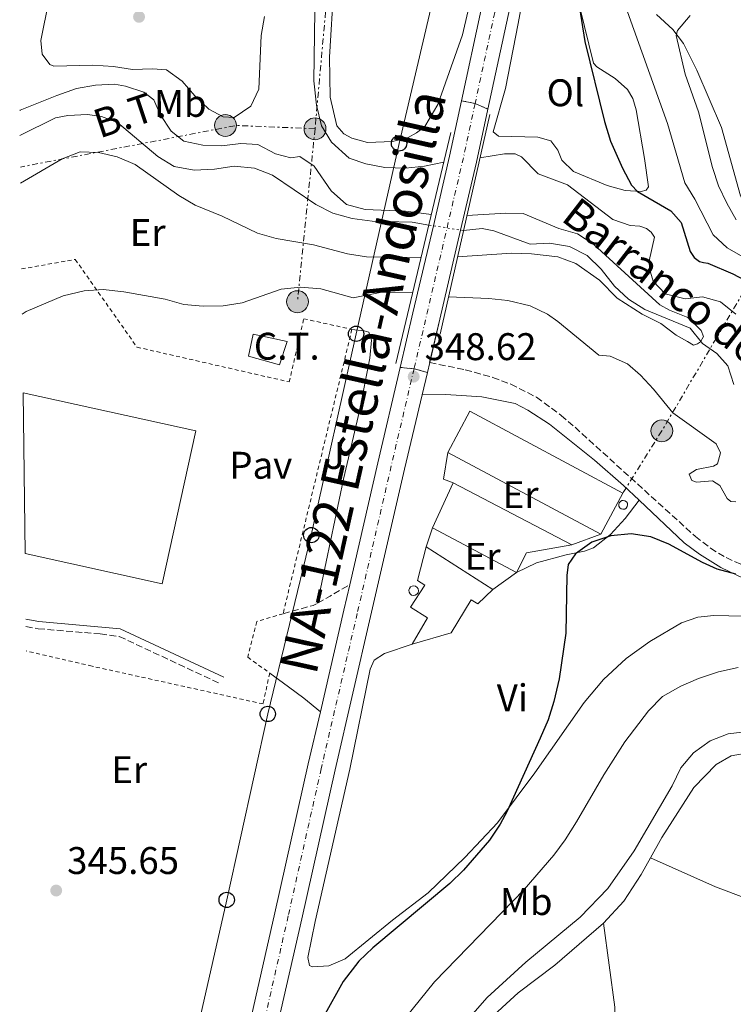
# Model space of a CAD drawing. Units: metres. Extents: x 583905 to 587360, y 4701179 to 4703533.
# Drawn here: x 583910 to 584096, y 4702869 to 4703125 of the extents above; entities that cross this region are included whole.
import ezdxf
from ezdxf.enums import TextEntityAlignment as Align

# ---------------------------------------------------------------- set-up
doc = ezdxf.new("R2010")
doc.units = ezdxf.units.M
doc.header["$MEASUREMENT"] = 0
for name, pattern in [('DGN Style 2', [1.7399219301090239, 1.043953158065414, -0.6959687720436097]), ('DGN Style 3', [2.435890702152634, 1.739921930109024, -0.6959687720436097]), ('DGN Style 4', [2.7856150101045474, 1.391937544087219, -0.6959687720436097, 0.001739921930109024, -0.6959687720436097]), ('DGN Style 5', [1.217945351076317, 0.5219765790327072, -0.6959687720436097]), ('DGN Style 7', [3.4798438602180486, 1.565929737098122, -0.6959687720436097, 0.5219765790327072, -0.6959687720436097])]:
    doc.linetypes.add(name, pattern=pattern)
for name, color, linetype, lineweight in [('Camino', 7, 'DGN Style 3', 0), ('Carretera', 9, 'Continuous', 0), ('Carretera sobre puente', 135, 'Continuous', 0), ('Caseta-cabaña', 1, 'Continuous', 0), ('Cauce lineal', 142, 'Continuous', 13), ('Cauce lineal no visto', 142, 'DGN Style 5', 0), ('Cierre de vial', 7, 'DGN Style 5', 0), ('contrucción  en ruinas', 1, 'DGN Style 3', 13), ('Cota de punto acotado terreno', 7, 'Continuous', 0), ('Curva de nivel directora', 30, 'Continuous', 30), ('Curva de nivel intermedia', 30, 'Continuous', 0), ('Depósito elevado (sin especificar)', 1, 'Continuous', 0), ('destino de construcciones', 7, 'Continuous', 0), ('Eje de carretera', 7, 'DGN Style 4', 0), ('Eje de carretera sobre puente', 7, 'DGN Style 4', 0), ('Etiqueta de uso rústico', 92, 'Continuous', 0), ('Línea  de muro-pared o tapia', 1, 'Continuous', 13), ('Línea blanca (vial)', 7, 'Continuous', 13), ('Línea de cambio de uso (parcela vista)', 92, 'Continuous', 0), ('Línea eléctrica', 6, 'DGN Style 7', 0), ('Línea telefónica', 7, 'Continuous', 0), ('Margen derecho', 7, 'Continuous', 0), ('Nave industrial', 1, 'Continuous', 13), ('Pavimento', 7, 'Continuous', 0), ('Poste telefónico', 7, 'Continuous', 0), ('Poste tendido eléctrico', 7, 'Continuous', 0), ('Puente', 1, 'Continuous', 0), ('Punto acotado terreno (símbolo)', 7, 'Continuous', 0), ('Tela metálica o alambrada', 7, 'DGN Style 2', 0), ('Tensión línea eléctrica', 7, 'Continuous', 0), ('Texto de arroyo-regatas y barrancos', 142, 'Continuous', 0), ('Texto de Carretera Interés Comunidad Foral', 1, 'Continuous', 0), ('Zona ajardinada', 92, 'Continuous', 0)]:
    doc.layers.add(name, color=color, linetype=linetype, lineweight=lineweight)
doc.styles.add('Style-Arial', font='arial.ttf')

# ---------------------------------------------------------------- blocks, each defined once
blk = doc.blocks.new('5PATER')
at = {"layer": 'Punto acotado terreno (símbolo)', "linetype": 'Continuous', "lineweight": 0}
h = blk.add_hatch(color=51, dxfattribs=at)
edge = h.paths.add_edge_path()
edge.add_ellipse((0, 0), major_axis=(-0.1095731443231308, -0.1110710700762829), ratio=0.9994222409660317, start_angle=0, end_angle=360)
blk = doc.blocks.new('5PELE')
at = {"layer": 'contrucción  en ruinas', "linetype": 'Continuous', "lineweight": 0}
h = blk.add_hatch(color=9, dxfattribs=at)
edge = h.paths.add_edge_path()
edge.add_arc((-2.000000476837158e-05, 0), 0.2850000000000001, 0, 360)
at = {"layer": 'contrucción  en ruinas', "color": 252, "linetype": 'Continuous', "lineweight": 0}
blk.add_circle((-2.000000476837158e-05, 0), 0.2850000000000001, dxfattribs=at)
blk = doc.blocks.new('5PTT')
at = {"layer": 'Puente', "color": 7, "linetype": 'Continuous', "lineweight": 30}
blk.add_circle((2.382683753967285e-05, 4.306399822235108e-05), 0.1995000005932858, dxfattribs=at)
blk = doc.blocks.new('*U7')
at = {"layer": 'Carretera', "color": 9, "linetype": 'Continuous', "lineweight": 0}
blk.add_polyline3d([(583967.6999999982, 4702855.220000001, 348.9700000000012), (583976.3199999993, 4702893.109999998, 348.820000000007), (583985.0399999986, 4702931.88, 348.7400000000052), (583988.1799999991, 4702945.430000001, 348.6900000000023), (583994.2800000012, 4702971.8, 348.5899999999965), (583995.8200000012, 4702978.45, 348.6100000000006), (584003.1400000014, 4703010.180000001, 348.6699999999983), (584008.9699999986, 4703034.990000002, 348.6199999999953), (584012.5699999994, 4703034.630000001, 348.6199999999953), (584016.0399999984, 4703033.679999999, 348.6199999999953), (584014.6599999993, 4703027.829999999, 348.6300000000047), (584010.1299999986, 4703008.550000001, 348.6699999999983), (584001.2800000019, 4702970.180000001, 348.5899999999965), (583992.0300000004, 4702930.279999999, 348.7400000000052), (583983.3199999998, 4702891.53, 348.820000000007), (583974.7100000001, 4702853.670000001, 348.9700000000012)], dxfattribs=at)

msp = doc.modelspace()

# ---------------------------------------------------------------- linework, layer by layer
at = {"layer": 'Camino', "color": 7, "linetype": 'DGN Style 3', "lineweight": 0, "extrusion": (-0.493277515578526, 0.8407720326350523, 0.223113607302198), "elevation": 3666138.523282145, "flags": 128}
msp.add_lwpolyline([(-2883558.947889942, -838760.4066957353), (-2883562.65685985, -838759.9553175977), (-2883568.580910465, -838759.8629902514)], dxfattribs=at)
at = {"layer": 'Camino', "color": 7, "linetype": 'DGN Style 3', "lineweight": 0, "extrusion": (-0.1120063039696091, -0.04285089816441266, 0.9927831527567189), "elevation": -266591.3541109182, "flags": 128}
msp.add_lwpolyline([(-4183825.397569322, 2209864.376854345), (-4183824.606443681, 2209872.548740313), (-4183824.773782177, 2209873.799539186)], dxfattribs=at)
at = {"layer": 'Camino', "color": 7, "linetype": 'DGN Style 3', "lineweight": 0}
for points in [[(584016.6399999993, 4703036.260000002, 348.6100000000005), (584025.8999999973, 4703034.37, 348.5399999999935), (584033.0799999967, 4703032.390000002, 348.4600000000065), (584037.7600000016, 4703030.62, 348.4600000000065), (584044.4499999994, 4703027.230000001, 348.4600000000065), (584050.870000001, 4703022.500000002, 348.5299999999989), (584054.4800000008, 4703019.400000001, 348.6100000000005), (584085.8000000002, 4702991.01, 349.0700000000071), (584089.7499999999, 4702987.95, 349.3399999999965), (584093.7999999999, 4702985.510000002, 349.5899999999965), (584098.3399999995, 4702983.470000001, 350.1000000000059)], [(583911.5299999998, 4702967.550000002, 345.2500000000002), (583914.6900000004, 4702967.010000001, 345.2500000000002), (583930.8799999976, 4702965.67, 345.3300000000018), (583935.8399999996, 4702964.99, 345.3999999999942), (583962.2100000003, 4702952.67, 346.0800000000019)]]:
    msp.add_polyline3d(points, dxfattribs=at)
at = {"layer": 'Carretera', "color": 9, "linetype": 'Continuous', "lineweight": 0}
msp.add_polyline3d([(584037.0699999993, 4703126.52, 349.1199999999953), (584031.820000001, 4703102.189999999, 348.7799999999988), (584028.4600000016, 4703103.609999998, 348.7899999999936), (584024.9500000001, 4703104.36, 348.7899999999936), (584030.0599999997, 4703128.06, 349.1199999999953)], dxfattribs=at)
at = {"layer": 'Carretera sobre puente', "color": 135, "linetype": 'Continuous', "lineweight": 0}
msp.add_polyline3d([(584031.820000001, 4703102.189999999, 348.7799999999988), (584028.8299999981, 4703088.350000001, 348.5899999999965), (584024.6999999997, 4703070.689999999, 348.5899999999965), (584019.2800000017, 4703047.499999999, 348.5899999999965), (584016.6399999997, 4703036.260000001, 348.6100000000006), (584016.0399999984, 4703033.679999999, 348.6199999999953), (584012.5699999994, 4703034.630000001, 348.6199999999953), (584008.9699999986, 4703034.990000002, 348.6199999999953), (584012.29, 4703049.140000001, 348.5899999999965), (584017.6000000008, 4703071.829999999, 348.5899999999965), (584021.8299999975, 4703089.930000001, 348.5899999999965), (584024.9500000001, 4703104.36, 348.7899999999936), (584028.4600000016, 4703103.609999998, 348.7899999999936)], close=True, dxfattribs=at)
at = {"layer": 'Caseta-cabaña', "color": 1, "linetype": 'Continuous', "lineweight": 0, "elevation": 338.3399999999965, "flags": 128}
msp.add_lwpolyline([(583979.5800000001, 4703041.689999999), (583977.5599999996, 4703035.630000001), (583969.4900000002, 4703037.939999999), (583970.6500000004, 4703043.67), (583979.5800000001, 4703041.689999999)], close=True, dxfattribs=at)
msp.add_lwpolyline([(583977.5599999996, 4703035.630000001), (583969.4900000002, 4703037.939999999), (583970.6500000004, 4703043.67), (583979.5800000001, 4703041.689999999), (583977.5599999996, 4703035.630000001)], dxfattribs=at)
at = {"layer": 'Cauce lineal', "color": 142, "linetype": 'Continuous', "lineweight": 13}
for points in [[(584016.4500000002, 4703072.02, 338.7899999999936), (584012.0499999998, 4703072.730000001, 338.7400000000052), (584001.6299999999, 4703072.980000001, 338.6699999999983), (583996.4699999997, 4703073.710000001, 338.3600000000006), (583991.4600000001, 4703075.109999999, 338.2100000000065), (583986.9800000004, 4703077.380000001, 338.0599999999977), (583975.75, 4703084.960000001, 337.6100000000006), (583971.0199999996, 4703086.850000001, 337.3899999999995), (583965.7199999997, 4703087.289999999, 337.2299999999959), (583960.6500000004, 4703086.52, 337.2299999999959), (583955.2999999998, 4703086.33, 337.2299999999959), (583950.1399999997, 4703087.25, 337.1600000000035), (583945.9000000004, 4703089.810000001, 337.0800000000018), (583935.3899999997, 4703098.699999999, 336.7799999999988), (583931.2000000002, 4703100.24, 336.7100000000065), (583927.5800000001, 4703100.730000001, 336.6300000000047), (583922.4199999999, 4703100.49, 336.5599999999977), (583919.2400000002, 4703099.869999999, 336.5599999999977), (583909.9900000002, 4703095.300000001, 336.2599999999948)], [(584095.8300000001, 4703030.5, 340.25), (584094.2400000002, 4703035.430000001, 340.25), (584091.4000000004, 4703038.609999999, 340.1699999999983), (584087.6399999997, 4703041.220000001, 340.0200000000041), (584084.4100000003, 4703045.220000001, 339.9499999999971), (584072.6500000004, 4703050.060000001, 339.7200000000012), (584068.4100000003, 4703052.710000001, 339.6499999999942), (584064.7400000002, 4703056.140000001, 339.5), (584061.3200000003, 4703060.529999999, 339.3399999999965), (584057.6100000005, 4703064.060000001, 339.3399999999965), (584053.0800000001, 4703066.42, 339.3399999999965), (584047.8700000001, 4703067.300000001, 339.2700000000041), (584042.7599999999, 4703067.060000001, 339.2700000000041), (584033.3099999996, 4703070.539999999, 338.8899999999995), (584030.2800000003, 4703071.119999999, 338.8899999999995), (584025.4500000002, 4703070.57, 338.8899999999995)]]:
    msp.add_polyline3d(points, dxfattribs=at)
at = {"layer": 'Cauce lineal no visto', "color": 142, "linetype": 'DGN Style 5', "lineweight": 0, "extrusion": (-0.01082934755233374, 0.001744728215846865, 0.999939838767835), "elevation": 2219.834959099918, "flags": 128}
msp.add_lwpolyline([(583994.8731301294, 4703073.855255172), (583985.8725749465, 4703075.305257379)], dxfattribs=at)
at = {"layer": 'Cierre de vial', "color": 7, "linetype": 'DGN Style 5', "lineweight": 0, "flags": 128}
for points, elevation in [([(584028.4600000011, 4703103.609999999), (584024.9499999996, 4703104.36)], 348.7899999999937), ([(584008.9699999981, 4703034.990000002), (584012.5699999989, 4703034.630000002)], 348.6199999999953), ([(584012.5699999989, 4703034.630000002), (584016.0399999979, 4703033.680000001)], 348.6199999999953)]:
    msp.add_lwpolyline(points, dxfattribs=dict(at, elevation=elevation))
at = {"layer": 'Cierre de vial', "color": 7, "linetype": 'DGN Style 5', "lineweight": 0, "extrusion": (0.002525167123022418, -0.001067183723615359, 0.9999962423178904), "elevation": -3195.517467609172, "flags": 128}
msp.add_lwpolyline([(584029.0772362236, 4703101.457933215), (584025.7172216848, 4703102.877934023)], dxfattribs=at)
at = {"layer": 'Curva de nivel directora', "color": 30, "linetype": 'Continuous', "lineweight": 30, "elevation": 350, "flags": 128}
for points in [[(584053.8199999993, 4703140.01), (584057.02, 4703119.760000001), (584062.1599999986, 4703098.970000002), (584063.739999999, 4703093.859999999), (584066.8599999994, 4703086.780000002), (584069.2099999984, 4703082.359999999), (584070.7499999985, 4703080.740000002), (584079.3899999997, 4703075.699999999), (584082.0799999986, 4703072.699999999), (584084.4399999991, 4703065.130000001), (584085.4999999984, 4703063.539999999), (584086.8999999999, 4703062.570000002), (584087.9100000003, 4703062.230000002), (584089.0700000003, 4703062.090000001), (584095.5900000003, 4703059.300000002), (584100.0099999993, 4703056.970000001)], [(584096.2999999989, 4702981.2), (584091.4799999997, 4702982.539999999), (584087.6299999985, 4702984.270000001), (584078.889999999, 4702989.01), (584074.2199999997, 4702990.949999999), (584069.1100000001, 4702991.730000002), (584063.8099999982, 4702991.2), (584058.8399999995, 4702989.52), (584054.5900000003, 4702986.480000001), (584052.7100000005, 4702983.740000002), (584052.3199999994, 4702980.850000001), (584052.0600000002, 4702965.850000001), (584050.3700000005, 4702953.939999999), (584049.0000000001, 4702948.09), (584047.4600000001, 4702943.330000001), (584045.4299999983, 4702938.51), (584036.8299999996, 4702919.560000001), (584035.0300000003, 4702916.200000001), (584032.2400000007, 4702912.039999999), (584025.4799999993, 4702904.2), (584021.8699999995, 4702900.750000001), (584001.8800000004, 4702883.970000002), (583998.219999999, 4702880.560000001), (583994.1299999988, 4702875.210000002), (583988.99, 4702866.07)]]:
    msp.add_lwpolyline(points, dxfattribs=at)
at = {"layer": 'Curva de nivel intermedia', "color": 30, "linetype": 'Continuous', "lineweight": 0, "flags": 128}
for points, elevation in [([(584065.1800000007, 4703135.789999999), (584078.5400000003, 4703098.429999999), (584083.0399999997, 4703082.980000001), (584085.7100000008, 4703078.740000002), (584090.4200000003, 4703069.470000001), (584094.0900000005, 4703066.05)], 355.0000000000001), ([(583973.6600000011, 4703126.240000002), (583972.8000000007, 4703121.319999998), (583972.13, 4703107.390000001), (583970.0600000003, 4703102.960000001), (583965.7100000005, 4703099.970000001), (583962.9200000011, 4703100.119999998), (583959.1600000015, 4703102.189999998), (583955.5000000002, 4703105.61), (583952.1699999999, 4703109.430000001), (583948.0900000007, 4703112.349999999), (583944.5099999999, 4703112.619999999), (583939.2500000005, 4703112.480000001), (583934.3100000008, 4703113.23), (583928.9300000007, 4703113.599999999), (583918.8000000009, 4703113.319999999), (583917.7400000015, 4703113.76), (583915.7699999999, 4703116.46), (583915.380000001, 4703119.980000001), (583917.4700000009, 4703130.349999999)], 345.0000000000001), ([(584020.3400000007, 4703088.34), (584015.3200000004, 4703087.34), (584010.3499999995, 4703086.81), (584004.9600000004, 4703086.96), (584000.0400000007, 4703087.930000001), (583995.7000000001, 4703089.430000001), (583991.070000001, 4703093.529999999), (583988.4900000015, 4703097.82), (583987.1500000005, 4703103.220000001), (583986.5100000012, 4703109.550000001), (583986.7200000013, 4703127.630000001)], 345.0000000000001), ([(584084.4900000005, 4703126.529999999), (584081.1800000002, 4703122.66), (584080.7900000011, 4703121.31), (584083.1200000002, 4703111.259999998), (584086.6200000005, 4703101.460000002), (584090.2300000003, 4703087.020000001), (584091.7900000005, 4703082.199999998), (584094.0300000003, 4703077.720000001), (584096.4300000007, 4703073.34)], 359.9999999999999), ([(584017.0999999996, 4703074.730000001), (584010.3499999995, 4703075.660000001), (583999.8399999996, 4703076.060000001), (583995.0200000005, 4703077.38), (583990.9700000006, 4703080.890000002), (583986.5400000003, 4703087.3), (583982.8700000001, 4703089.869999997), (583980.5099999999, 4703089.480000001), (583976.5100000009, 4703090.55), (583971.8799999997, 4703092.960000001), (583967.4899999998, 4703093.210000002), (583962.5700000002, 4703092.63), (583957.5700000001, 4703092.779999998), (583952.6700000005, 4703093.810000001), (583949.3100000012, 4703096.399999999), (583946.4700000002, 4703100.749999999), (583944.8400000007, 4703104.609999998), (583942.190000002, 4703106.539999997), (583937.4400000002, 4703108.100000001), (583934.6200000015, 4703108.619999998), (583929.6200000015, 4703108.390000001), (583924.6700000004, 4703107.55), (583919.5400000007, 4703105.749999999), (583910.0000000009, 4703101.899999999), (583909.9100000015, 4703101.849999998)], 340.0000000000001), ([(583910.1399999995, 4703082.909999999), (583920.9400000023, 4703089.26), (583925.6300000015, 4703091.03), (583930.4400000017, 4703090.849999999), (583935.3200000012, 4703089.760000001), (583940.0100000005, 4703087.769999999), (583951.3099999994, 4703079.730000001), (583955.6299999999, 4703077.21), (583962.6500000006, 4703074.310000001), (583971.8500000007, 4703069.930000001), (583976.6500000019, 4703068.529999998), (583986.4100000006, 4703066.83), (583995.280000002, 4703064.55), (584000.2300000007, 4703063.74), (584014.440000002, 4703063.57)], 340.0000000000001), ([(584029.7400000019, 4703089.470000001), (584036.13, 4703090.569999999), (584038.8800000015, 4703090.569999999), (584040.5199999999, 4703089.74), (584044.8800000007, 4703085.310000001), (584052.5200000006, 4703082.500000001), (584064.3200000001, 4703073.42), (584068.8100000005, 4703071.930000001), (584071.360000001, 4703071.680000001), (584073.1, 4703071.15), (584074.3000000002, 4703070.180000001), (584075.1699999997, 4703068.88), (584073.7700000005, 4703062.71), (584073.8600000021, 4703060.59), (584074.7800000008, 4703057.399999999), (584077.9099999999, 4703054.119999998), (584083.1100000013, 4703052.810000001), (584087.7000000001, 4703053.34), (584092.3800000006, 4703052.02), (584096.3500000002, 4703048.789999999)], 345.0000000000001), ([(584023.9000000014, 4703063.74), (584037.9800000007, 4703064.699999999), (584043.1900000009, 4703064.55), (584049.9900000005, 4703063.77), (584054.6500000008, 4703061.98), (584060.8399999999, 4703057.640000001), (584065.4600000001, 4703052.96), (584071.9700000011, 4703048.800000001), (584076.8400000016, 4703046.429999999), (584080.8100000012, 4703043.4), (584083.7500000005, 4703041.680000001), (584085.3399999997, 4703040.81), (584086.3600000012, 4703041.099999999), (584087.1799999992, 4703041.670000001), (584087.9000000012, 4703043.019999999), (584087.3200000001, 4703044.569999999), (584083.8100000009, 4703047.989999999), (584079.1100000002, 4703049.88), (584076.5800000001, 4703051.279999999), (584059.3500000013, 4703066.960000002), (584055.1, 4703069.76), (584050.2699999998, 4703071.119999999), (584040.9600000002, 4703074.99), (584036.4299999995, 4703075.140000001), (584026.3399999999, 4703074.460000001)], 340.0000000000001), ([(584094.0900000005, 4703066.05), (584098.7599999999, 4703063.400000001)], 355.0000000000001), ([(583910.5500000007, 4703048.83), (583911.6100000005, 4703049.560000001), (583921.2400000016, 4703053.579999999), (583926.690000001, 4703054.909999999), (583931.6799999999, 4703055.229999999), (583937.0600000002, 4703054.619999999), (583947.8100000012, 4703052.720000002), (583952.6200000015, 4703051.369999999), (583957.7000000019, 4703050.88), (583962.8600000007, 4703051.020000001), (583967.8000000005, 4703051.789999999), (583977.9999999997, 4703055.300000001), (583982.9800000018, 4703055.83), (583988.3300000007, 4703055.430000001), (583996.7100000003, 4703053.11), (584004.1900000015, 4703054.55), (584012.2400000005, 4703054.34)], 345.0000000000001), ([(584096.3300000001, 4702999.989999998), (584095.0700000017, 4703000.09), (584094.0599999991, 4703000.91), (584092.1400000014, 4703004.24), (584090.2599999993, 4703005.499999999), (584086.1100000008, 4703005.119999998), (584084.8500000002, 4703005.55), (584084.1799999997, 4703007.189999999), (584086.0599999995, 4703008.399999999), (584090.5000000007, 4703009.31), (584091.6100000016, 4703009.939999999), (584092.3400000003, 4703012.779999998), (584091.1800000003, 4703015.140000002), (584079.9000000015, 4703023.159999998), (584074.9300000005, 4703029.29), (584071.5199999996, 4703032.96), (584068.0999999997, 4703035.899999999), (584063.6699999997, 4703037.929999999), (584060.7200000014, 4703038.13), (584050.0300000006, 4703046.960000001), (584047.3500000006, 4703048.820000002), (584042.7999999998, 4703050.970000001), (584036.9700000006, 4703052.41), (584032.0000000016, 4703052.909999999), (584021.530000002, 4703053.3)], 345.0000000000001), ([(584096.9800000006, 4702956.930000001), (584091.8600000021, 4702955.779999999), (584086.6000000003, 4702954.09), (584082.0200000005, 4702952.070000002), (584077.2300000004, 4702949.369999998), (584073.5800000004, 4702945.649999999), (584067.4400000004, 4702937.569999999), (584061.9400000018, 4702928.99), (584054.9000000011, 4702916.739999999), (584051.9400000017, 4702912.07), (584048.950000001, 4702908.069999999), (584041.2199999995, 4702899.210000001), (584017.9400000002, 4702875.13), (584006.63, 4702861.230000001)], 355.0000000000001), ([(584099.4800000017, 4702940.289999999), (584094.3099999995, 4702939.67), (584089.6400000004, 4702937.84), (584085.2900000005, 4702934.76), (584082.0100000015, 4702930.81), (584079.7400000006, 4702926.179999999), (584069.8900000001, 4702909.259999998), (584063.0300000004, 4702899.430000001), (584055.8200000019, 4702891.989999999), (584041.6399999997, 4702880.279999999), (584031.5800000014, 4702871.07), (584026.0800000007, 4702864.749999999)], 359.9999999999999)]:
    msp.add_lwpolyline(points, dxfattribs=dict(at, elevation=elevation))
at = {"layer": 'Depósito elevado (sin especificar)', "color": 1, "linetype": 'Continuous', "lineweight": 0, "flags": 128}
for points, elevation in [([(584067.4100000003, 4702998.15), (584066.9500000002, 4702998.08), (584066.5, 4702998.199999999), (584066.1399999997, 4702998.480000001), (584065.9100000003, 4702998.890000001), (584065.8600000005, 4702999.350000001), (584065.9900000002, 4702999.789999999), (584066.29, 4703000.140000001), (584066.7000000002, 4703000.359999999), (584067.0199999996, 4703000.4), (584067.4699999997, 4703000.310000001), (584067.8499999996, 4703000.050000001), (584068.0999999996, 4702999.66), (584068.1799999997, 4702999.210000001), (584068.0700000003, 4702998.76), (584067.7999999998, 4702998.390000001), (584067.4100000003, 4702998.15)], 356.2200000000013), ([(584012.8899999997, 4702975.699999999), (584012.4000000004, 4702975.630000001), (584011.9100000003, 4702975.76), (584011.5199999996, 4702976.07), (584011.2699999996, 4702976.51), (584011.2199999997, 4702977.01), (584011.3600000005, 4702977.49), (584011.6799999997, 4702977.869999999), (584012.1200000001, 4702978.109999999), (584012.4699999997, 4702978.15), (584012.9600000001, 4702978.050000001), (584013.3799999999, 4702977.77), (584013.6500000004, 4702977.350000001), (584013.7300000004, 4702976.850000001), (584013.6200000001, 4702976.369999999), (584013.3200000003, 4702975.960000001), (584012.8899999997, 4702975.699999999)], 355.1600000000035)]:
    msp.add_lwpolyline(points, close=True, dxfattribs=dict(at, elevation=elevation))
for points, elevation in [([(584066.9500000002, 4702998.08), (584066.5, 4702998.199999999), (584066.1399999997, 4702998.480000001), (584065.9100000003, 4702998.890000001), (584065.8600000005, 4702999.350000001), (584065.9900000002, 4702999.789999999), (584066.29, 4703000.140000001), (584066.7000000002, 4703000.359999999), (584067.0199999996, 4703000.4), (584067.4699999997, 4703000.310000001), (584067.8499999996, 4703000.050000001), (584068.0999999996, 4702999.66), (584068.1799999997, 4702999.210000001), (584068.0700000003, 4702998.76), (584067.7999999998, 4702998.390000001), (584067.4100000003, 4702998.15), (584066.9500000002, 4702998.08)], 356.2200000000013), ([(584012.4000000004, 4702975.630000001), (584011.9100000003, 4702975.76), (584011.5199999996, 4702976.07), (584011.2699999996, 4702976.51), (584011.2199999997, 4702977.01), (584011.3600000005, 4702977.49), (584011.6799999997, 4702977.869999999), (584012.1200000001, 4702978.109999999), (584012.4699999997, 4702978.15), (584012.9600000001, 4702978.050000001), (584013.3799999999, 4702977.77), (584013.6500000004, 4702977.350000001), (584013.7300000004, 4702976.850000001), (584013.6200000001, 4702976.369999999), (584013.3200000003, 4702975.960000001), (584012.8899999997, 4702975.699999999), (584012.4000000004, 4702975.630000001)], 355.1600000000035)]:
    msp.add_lwpolyline(points, dxfattribs=dict(at, elevation=elevation))
at = {"layer": 'Eje de carretera', "color": 7, "linetype": 'DGN Style 4', "lineweight": 0}
for points in [[(584077.6200000016, 4703320.570000002, 349.6399999999994), (584072.2999999997, 4703297.17, 350.229999999996), (584063.73, 4703260.040000001, 350.3999999999943), (584056.8500000001, 4703230.100000001, 350.3300000000019), (584050.2699999998, 4703201.850000001, 350.25), (584041.9400000015, 4703164.449999999, 349.8699999999953), (584033.5700000006, 4703127.290000001, 349.1199999999955), (584028.4600000011, 4703103.609999999, 348.7899999999937)], [(584012.5699999989, 4703034.630000002, 348.6199999999953), (584006.6400000012, 4703009.360000002, 348.6699999999984), (583997.780000001, 4702970.990000002, 348.5899999999965), (583988.3999999977, 4702930.600000001, 348.7400000000054), (583979.819999999, 4702892.32, 348.8200000000069), (583971.2100000014, 4702854.440000001, 348.9700000000012), (583963.0799999975, 4702816.210000002, 348.9700000000012), (583962.0599999983, 4702811.140000001, 348.9900000000052), (583961.0900000005, 4702806.070000002, 348.9900000000052), (583960.1600000006, 4702800.980000001, 348.9600000000063), (583959.28, 4702795.890000002, 348.9299999999931), (583958.4400000018, 4702790.78, 348.8800000000047), (583957.6499999983, 4702785.680000001, 348.8099999999977), (583956.8999999973, 4702780.560000001, 348.7299999999959), (583956.190000001, 4702775.440000001, 348.6199999999953), (583955.5300000015, 4702770.310000001, 348.5099999999949), (583954.9200000013, 4702765.180000001, 348.3699999999955), (583954.3500000014, 4702760.030000002, 348.2200000000012), (583950.3700000006, 4702723.040000001, 348.0599999999977)]]:
    msp.add_polyline3d(points, dxfattribs=at)
at = {"layer": 'Eje de carretera sobre puente', "color": 7, "linetype": 'DGN Style 4', "lineweight": 0, "extrusion": (0.6220616506348483, -0.1451921667341043, 0.7693884178544047), "elevation": -319283.7426102701, "flags": 128}
msp.add_lwpolyline([(4712750.783913097, 385111.505675693), (4712735.981218386, 385111.192579456), (4712694.061248754, 385111.2018826093), (4712679.997681571, 385111.2395438916)], dxfattribs=at)
at = {"layer": 'Línea  de muro-pared o tapia', "color": 1, "linetype": 'Continuous', "lineweight": 13, "flags": 128}
for points, elevation in [([(584022.7199999997, 4703004.980000001), (584020.2599999999, 4703005.9), (584021.3600000005, 4703012.890000001)], 352.6699999999983), ([(584015.7599999999, 4702988.350000001), (584017.4000000004, 4702993.27)], 352.6699999999983), ([(584061.2199999997, 4702991.59), (584053.6200000001, 4702988.850000001)], 352.5899999999965), ([(584039.2400000002, 4702981.67), (584033.0599999996, 4702977.24)], 351.9100000000035)]:
    msp.add_lwpolyline(points, dxfattribs=dict(at, elevation=elevation))
at = {"layer": 'Línea blanca (vial)', "color": 7, "linetype": 'Continuous', "lineweight": 13, "extrusion": (-0.5288566505930009, 0.1022964000815896, 0.8425236433797569), "elevation": 172539.0301378584, "flags": 128}
msp.add_lwpolyline([(-4728486.714104433, -269220.9808435565), (-4728451.589945414, -269222.2618015167), (-4728427.350810076, -269222.8744335846)], dxfattribs=at)
at = {"layer": 'Línea blanca (vial)', "color": 7, "linetype": 'Continuous', "lineweight": 13, "extrusion": (0.6111495515666463, -0.1427211019819058, 0.7785415291870804), "elevation": -314029.6046649491, "flags": 128}
msp.add_lwpolyline([(4712623.58393981, 390115.3482423256), (4712635.129804124, 390115.3242161151), (4712658.94476751, 390115.3208317128), (4712677.08126296, 390115.3163745434), (4712691.238598379, 390115.6191184754)], dxfattribs=at)
at = {"layer": 'Línea blanca (vial)', "color": 7, "linetype": 'Continuous', "lineweight": 13, "extrusion": (0.6651961827151702, -0.1548396564211122, 0.7304373479639154), "elevation": -339481.1394044051, "flags": 128}
msp.add_lwpolyline([(4712978.491133881, 363580.8216047213), (4712953.005409632, 363580.8948133385), (4712920.442068551, 363580.8069629978)], dxfattribs=at)
at = {"layer": 'Línea blanca (vial)', "color": 7, "linetype": 'Continuous', "lineweight": 13, "extrusion": (0.0008551332942299214, 0.003677073159181008, 0.999992873914625), "elevation": 18141.42798732471, "flags": 128}
msp.add_lwpolyline([(584016.1283550943, 4703001.347077451), (584015.528346761, 4702998.767060008)], dxfattribs=at)
at = {"layer": 'Línea blanca (vial)', "color": 7, "linetype": 'Continuous', "lineweight": 13, "extrusion": (0.0003819863012090047, 0.001619289756244169, 0.9999986159926177), "elevation": 8187.279905768986, "flags": 128}
msp.add_lwpolyline([(584015.8642237235, 4703026.588326954), (584014.4842200053, 4703020.738319285)], dxfattribs=at)
at = {"layer": 'Línea blanca (vial)', "color": 7, "linetype": 'Continuous', "lineweight": 13, "extrusion": (-0.9735902637339573, 0.2253529963507282, 0.03657902948674676), "elevation": 491270.3928825432, "flags": 128}
msp.add_lwpolyline([(-4713533.706814661, -17633.38509457232), (-4713526.880827593, -17633.40510796602), (-4713499.814485272, -17633.30504099753)], dxfattribs=at)
at = {"layer": 'Línea blanca (vial)', "color": 7, "linetype": 'Continuous', "lineweight": 13}
for points in [[(584031.8200000006, 4703102.190000001, 348.7799999999988), (584037.0699999988, 4703126.520000001, 349.1199999999955), (584045.4400000017, 4703163.670000001, 349.8699999999953), (584053.77, 4703201.060000001, 350.25), (584060.3500000006, 4703229.290000002, 350.3300000000019), (584067.2199999992, 4703259.240000002, 350.3999999999943), (584075.239999999, 4703293.950000001, 350.2599999999949), (584078.5899999995, 4703302.189999999, 350.1100000000006)], [(584024.9499999996, 4703104.36, 348.7899999999937), (584021.829999997, 4703089.930000001, 348.5899999999965), (584017.6000000003, 4703071.83, 348.5899999999965), (584012.2899999997, 4703049.140000001, 348.5899999999965), (584008.9699999981, 4703034.990000002, 348.6199999999953)], [(584014.6599999989, 4703027.83, 348.6300000000048), (584010.1299999983, 4703008.550000002, 348.6699999999984), (584001.2800000013, 4702970.180000001, 348.5899999999965), (583992.0299999998, 4702930.28, 348.7400000000054), (583983.3199999994, 4702891.530000002, 348.8200000000069), (583974.7099999995, 4702853.670000002, 348.9700000000012), (583966.589999999, 4702815.480000001, 348.9700000000012), (583965.5799999987, 4702810.45, 348.9900000000052), (583964.6199999999, 4702805.410000003, 348.9900000000052), (583963.699999999, 4702800.350000001, 348.9700000000012), (583962.8200000006, 4702795.290000001, 348.9299999999931), (583962.3099999987, 4702792.199999999, 348.8999999999942)], [(583988.1799999987, 4702945.430000001, 348.6900000000023), (583985.0399999982, 4702931.880000001, 348.7400000000054), (583976.3199999988, 4702893.109999999, 348.8200000000069), (583967.6999999976, 4702855.220000001, 348.9700000000012), (583959.5599999971, 4702816.930000001, 348.9700000000012), (583958.5399999979, 4702811.830000001, 348.9900000000052), (583958.3799999993, 4702810.970000001, 348.9900000000052)]]:
    msp.add_polyline3d(points, dxfattribs=at)
at = {"layer": 'Línea de cambio de uso (parcela vista)', "color": 92, "linetype": 'Continuous', "lineweight": 0}
for points in [[(583994.9199999999, 4703165.33, 347.3999999999942), (583993.2199999997, 4703151.16, 347.4799999999959), (583991.6600000003, 4703134.33, 347.179999999993), (583990.5800000001, 4703115.710000001, 346.9499999999971), (583990.7199999997, 4703105.300000001, 346.8699999999953), (583992.4500000002, 4703097.82, 346.7200000000012), (583994.2800000003, 4703095.74, 346.6499999999942), (583996.4000000004, 4703094.58, 346.6499999999942), (584000.4500000002, 4703093.52, 346.8000000000029), (584006.9600000001, 4703093.710000001, 347.0299999999988), (584011.0599999996, 4703094.810000001, 347.3999999999942), (584013.2300000004, 4703095.970000001, 347.3999999999942), (584015.4000000004, 4703097.609999999, 348.0800000000018), (584018.7800000003, 4703103.390000001, 348.4600000000065), (584025.1699999999, 4703121.52, 348.3099999999977), (584029.8600000005, 4703141.810000001, 348.6100000000006), (584033.7300000004, 4703162.539999999, 349.5299999999988)], [(584071.7400000002, 4703080.699999999, 350.179999999993), (584067.4900000002, 4703080.99, 349.429999999993), (584062.8600000005, 4703082.300000001, 348.75), (584054.04, 4703085.970000001, 348.2200000000012), (584051.0099999999, 4703088.92, 347.8500000000058), (584050, 4703091.470000001, 347.4700000000012), (584048.1699999999, 4703093.890000001, 347.0899999999965), (584044.8399999999, 4703094.9, 346.6399999999995), (584034.5199999996, 4703095.100000001, 346.7899999999936), (584033.1699999999, 4703096.26, 346.9400000000023), (584036.4100000003, 4703107.539999999, 347.3999999999942), (584039.6600000003, 4703124.42, 348.070000000007), (584044.7999999998, 4703151.9, 349.8800000000047)], [(584051.0099999999, 4703147.800000001, 349.8800000000047), (584059.3300000001, 4703114.130000001, 350.1100000000006), (584060.1900000004, 4703113.210000001, 350.3300000000018), (584064.9199999999, 4703110.17, 350.8600000000006), (584068.0999999996, 4703107.27, 351.1600000000035), (584069.4900000002, 4703104.91, 351.5399999999936), (584070.3600000005, 4703101.970000001, 351.4600000000065), (584072.5599999996, 4703089.33, 351.0899999999965), (584073.5700000003, 4703081.949999999, 350.4799999999959), (584072.9900000002, 4703081.08, 350.4100000000035), (584071.7400000002, 4703080.699999999, 350.179999999993)], [(584140.9699999997, 4703132.050000001, 363.5200000000041), (584134.3700000001, 4703120.09, 363.4499999999971), (584128.1900000004, 4703109.82, 363.5200000000041), (584118.5700000003, 4703094.060000001, 363.070000000007), (584111.7599999999, 4703080.859999999, 362.7700000000041), (584108.8700000001, 4703077.390000001, 362.6900000000023), (584105.8300000001, 4703075.939999999, 362.6900000000023), (584102.6900000004, 4703075.75, 362.6900000000023), (584100.5700000003, 4703076.380000001, 362.6199999999953), (584098.0700000003, 4703078.600000001, 362.5399999999936), (584097.54, 4703079.619999999, 362.5399999999936), (584092.5800000001, 4703097.369999999, 362.3899999999995), (584086.1799999997, 4703112.27, 361.6399999999995), (584082.7199999997, 4703119.27, 360.6600000000035), (584079.9299999997, 4703122.890000001, 359.679999999993), (584075.6799999997, 4703126.800000001, 358.5500000000029)], [(583996.4000000004, 4703044.880000001, 346.2700000000041), (583999.5800000001, 4703044.49, 346.8699999999953), (584000.7800000003, 4703044.15, 347.1699999999983), (584001.5099999999, 4703042.08, 347.8500000000058), (584001.0199999996, 4703037.4, 347.8500000000058), (583998.3499999996, 4703023.66, 347.8500000000058), (583994.1900000004, 4703005.91, 347.7799999999988), (583987.4500000002, 4702973.680000001, 348.0800000000018)], [(584039.2400000002, 4702981.67, 349.5399999999936), (584044.4500000002, 4702984.180000001, 349.7700000000041), (584052.2100000001, 4702986.24, 350), (584056.9400000004, 4702987.16, 350.070000000007), (584059.2599999999, 4702988.07, 350.2200000000012), (584063.7000000002, 4702991.49, 350.2200000000012), (584067.5099999999, 4702995.680000001, 349.9199999999983), (584071.1500000004, 4703000.430000001, 349.0599999999977)], [(584102.2999999998, 4702970.210000001, 350.75), (584090.6299999999, 4702970.41, 350.6000000000058), (584086.4299999997, 4702969.980000001, 350.6000000000058), (584082.1799999997, 4702968.539999999, 350.5299999999988), (584073.9299999997, 4702963.720000001, 350.5299999999988), (584067.7599999999, 4702959.24, 350.4499999999971), (584061.8700000001, 4702953.800000001, 350.4499999999971), (584056.8899999997, 4702947.83, 350.3699999999953), (584044.0499999998, 4702929.51, 350.2200000000012), (584034.2999999998, 4702916.550000001, 349.9199999999983), (584025.7999999998, 4702907.539999999, 349.6999999999971), (584016.29, 4702898.289999999, 349.2400000000052), (584006.9800000004, 4702891.210000001, 349.0899999999965), (583994.6200000001, 4702881.140000001, 348.8699999999953), (583990.3799999999, 4702879.359999999, 348.7200000000012), (583986.1799999997, 4702879.07, 348.6399999999995), (583985.3200000003, 4702879.41, 348.6399999999995), (583984.9299999997, 4702881.480000001, 348.6399999999995), (583986.8200000003, 4702890.890000001, 348.7200000000012), (583995.8700000001, 4702930.470000001, 348.570000000007), (584001.1500000004, 4702956.460000001, 348.570000000007), (584002.1699999999, 4702958.869999999, 348.7200000000012), (584004.9199999999, 4702960.550000001, 348.7200000000012), (584012.0700000003, 4702962.99, 348.6399999999995)], [(584074.1100000005, 4702907.430000001, 362.570000000007), (584077.0499999998, 4702912.66, 362.6100000000006), (584085.4100000003, 4702925.67, 362.7700000000041), (584091.2000000002, 4702931.699999999, 362.7700000000041), (584095.1500000004, 4702933.960000001, 362.6900000000023), (584100.0700000003, 4702934.779999999, 362.6100000000006), (584105.1900000004, 4702934.34, 362.5399999999936), (584111.0700000003, 4702932.16, 362.4600000000065), (584118.3899999997, 4702928.050000001, 362.5399999999936), (584125.7199999997, 4702921.970000001, 362.5399999999936), (584138.9699999997, 4702909.230000001, 362.8399999999965), (584154.2100000001, 4702896.07, 363.070000000007), (584162.3399999999, 4702887.74, 363.1699999999983)], [(584061.8899999997, 4702890.390000001, 362.5399999999936), (584067.1500000004, 4702896.180000001, 362.4600000000065), (584071.6900000004, 4702903.119999999, 362.5399999999936), (584074.1100000005, 4702907.430000001, 362.570000000007)], [(584074.1100000005, 4702907.430000001, 362.570000000007), (584091.0800000001, 4702899.890000001, 362.8000000000029), (584107.9100000003, 4702893.51, 363.1000000000058), (584134.7100000001, 4702882.01, 363.25)], [(584010.3200000003, 4702816.460000001, 361.5599999999977), (584012.1600000003, 4702825.960000001, 361.5599999999977), (584014.6200000001, 4702834.539999999, 361.7899999999936), (584017.6699999999, 4702843.42, 361.9400000000023), (584021, 4702850.890000001, 361.8600000000006), (584025.4500000002, 4702857.92, 362.0099999999948), (584031.29, 4702864.619999999, 362.0899999999965), (584039.6900000004, 4702872.33, 362.2400000000052), (584049.1900000004, 4702879.51, 362.4600000000065), (584061.8899999997, 4702890.390000001, 362.5399999999936)], [(584062.0300000003, 4702838.26, 362.8099999999977), (584064.5499999998, 4702852.439999999, 362.9199999999983), (584065.1399999997, 4702857.890000001, 362.9199999999983), (584064.8600000005, 4702868.59, 362.9199999999983), (584061.8899999997, 4702890.390000001, 362.5399999999936)]]:
    msp.add_polyline3d(points, dxfattribs=at)
at = {"layer": 'Línea eléctrica', "color": 6, "linetype": 'DGN Style 7', "lineweight": 0, "extrusion": (-0.4825501824980642, -0.01734161136419448, 0.8756966311950609), "elevation": -363061.035171197, "flags": 128}
msp.add_lwpolyline([(-4679158.002884184, 659150.5871581438), (-4679131.708717544, 659149.8623128963), (-4679089.534301943, 659143.7321930894)], dxfattribs=at)
at = {"layer": 'Línea eléctrica', "color": 6, "linetype": 'DGN Style 7', "lineweight": 0, "extrusion": (-0.03164291936838159, -0.2593136131904821, 0.9652746633305689), "elevation": -1237724.151807344, "flags": 128}
msp.add_lwpolyline([(10013.90492561204, 4574724.176461781), (9993.481476962574, 4574722.492168113), (9938.97609513731, 4574704.30945236)], dxfattribs=at)
at = {"layer": 'Línea eléctrica', "color": 6, "linetype": 'DGN Style 7', "lineweight": 0, "extrusion": (0.003171760683017905, 0.03122483875203005, 0.9995073533391736), "elevation": 149049.4742376044, "flags": 128}
msp.add_lwpolyline([(-105711.0227874852, -4735691.298939754), (-105711.0227874851, -4735646.05514018)], dxfattribs=at)
at = {"layer": 'Línea eléctrica', "color": 6, "linetype": 'DGN Style 7', "lineweight": 0}
msp.add_polyline3d([(584153.4600000018, 4703160.279999999, 364.4600000000065), (584132.3900000007, 4703113.340000001, 363.8500000000058), (584115.5799999977, 4703085.869999998, 362.6600000000035), (584105.3799999986, 4703066.59, 358.5200000000041), (584077.079999999, 4703018.48, 346.0500000000029), (584066.9400000024, 4703002.29, 349.1900000000023)], dxfattribs=at)
at = {"layer": 'Línea telefónica', "color": 7, "linetype": 'Continuous', "lineweight": 0}
msp.add_polyline3d([(583917.0100000009, 4702719.439999999, 346.1499999999942), (583919.4800000008, 4702738.760000001, 345.9700000000012), (583941.2399999981, 4702799.510000001, 347.1900000000023), (583952.9100000003, 4702848.349999999, 348.1999999999971), (583963.8, 4702896.470000001, 348.0500000000029), (583974.4999999999, 4702944.830000001, 347.4700000000012), (583985.8299999977, 4702991.350000001, 347.3699999999953), (583997.4999999999, 4703043.720000002, 346.6300000000047), (584008.6700000013, 4703093.26, 346.9100000000035), (584025.7700000004, 4703166.180000001, 348.9600000000065), (584026.8900000004, 4703173.65, 349.070000000007)], dxfattribs=at)
at = {"layer": 'Margen derecho', "color": 7, "linetype": 'Continuous', "lineweight": 0}
for points in [[(584014.6599999989, 4703027.83, 348.6300000000048), (584020.8799999993, 4703027.92, 348.6999999999972), (584030.1900000012, 4703027.290000002, 348.6999999999972), (584038.8700000005, 4703025.590000001, 348.6999999999972), (584042.1900000018, 4703023.9, 348.6999999999972), (584047.8299999967, 4703020.230000001, 348.6999999999972), (584059.5900000005, 4703010.890000002, 348.8300000000018), (584067.0799999983, 4703004.28, 348.979999999996), (584071.1499999985, 4703000.430000002, 349.0599999999977)], [(584071.1499999985, 4703000.430000002, 349.0599999999977), (584082.8599999987, 4702989.330000001, 349.3099999999976), (584086.8799999976, 4702986.360000002, 349.4600000000065), (584092.4400000009, 4702982.960000001, 349.8800000000047), (584098.239999999, 4702980.200000001, 350.0599999999976), (584103.3999999978, 4702978.420000002, 350.4400000000024), (584105.0199999983, 4702978.050000001, 350.6300000000047), (584109.8700000008, 4702975.510000002, 350.8300000000017)], [(583911.4999999985, 4702969.490000002, 345.2500000000002), (583914.9299999995, 4702968.900000002, 345.2500000000002), (583936.0699999998, 4702966.970000001, 345.3899999999996), (583963.0199999994, 4702954.390000002, 346.0800000000019)], [(583975, 4702955.490000002, 347.2500000000001), (583979.9200000019, 4702951.91, 347.9299999999931), (583983.9200000007, 4702948.930000001, 348.1199999999953), (583988.1799999987, 4702945.430000001, 348.6900000000023)]]:
    msp.add_polyline3d(points, dxfattribs=at)
at = {"layer": 'Nave industrial', "color": 1, "linetype": 'Continuous', "lineweight": 13, "extrusion": (0.001585718732834774, 0.007191682035336587, 0.999972882235115), "elevation": 35101.30345271435, "flags": 128}
msp.add_lwpolyline([(583910.0060489005, 4702855.740691509), (583909.5065252571, 4702897.561773228), (583954.4964686906, 4702887.641516685), (583945.7260039889, 4702847.860487928), (583910.0060489005, 4702855.740691509)], close=True, dxfattribs=at)
at = {"layer": 'Nave industrial', "color": 1, "linetype": 'Continuous', "lineweight": 13, "extrusion": (0.001585718732834774, 0.007191682035336587, 0.999972882235115), "elevation": 35101.30344842715, "flags": 128}
msp.add_lwpolyline([(583909.5065252571, 4702897.561773228), (583954.4964686906, 4702887.641516685), (583945.7260039889, 4702847.860487928), (583910.0060489005, 4702855.740691509)], dxfattribs=at)
at = {"layer": 'Nave industrial', "color": 1, "linetype": 'Continuous', "lineweight": 13, "elevation": 353.6499999999942, "flags": 128}
msp.add_lwpolyline([(584066.9400000004, 4703002.289999999), (584061.2199999997, 4702991.59), (584021.3600000005, 4703012.890000001), (584027.0700000003, 4703023.59), (584066.9400000004, 4703002.289999999)], close=True, dxfattribs=at)
at = {"layer": 'Nave industrial', "color": 1, "linetype": 'Continuous', "lineweight": 13, "flags": 128}
for points, elevation in [([(584021.3600000005, 4703012.890000001), (584027.0700000003, 4703023.59), (584066.9400000004, 4703002.289999999), (584061.2199999997, 4702991.59)], 353.6499999999942), ([(584061.2199999997, 4702991.59), (584021.3600000005, 4703012.890000001)], 353.6499999999942), ([(584039.2400000002, 4702981.67), (584017.4000000004, 4702993.27)], 354.5500000000029)]:
    msp.add_lwpolyline(points, dxfattribs=dict(at, elevation=elevation))
at = {"layer": 'Nave industrial', "color": 1, "linetype": 'Continuous', "lineweight": 13, "extrusion": (0.02887276710250705, 0.06355265091293982, 0.9975607369387502), "elevation": 316103.5730675086, "flags": 128}
msp.add_lwpolyline([(1413569.440025355, -4512330.009672841), (1413569.440025355, -4512342.902946282)], dxfattribs=at)
at = {"layer": 'Nave industrial', "color": 1, "linetype": 'Continuous', "lineweight": 13, "extrusion": (0.04216994533363565, -0.02201298440955725, 0.9988679213128945), "elevation": -78545.7194864366, "flags": 128}
msp.add_lwpolyline([(4439413.603326971, 1656736.530953291), (4439413.603326971, 1656701.634785879)], dxfattribs=at)
at = {"layer": 'Nave industrial', "color": 1, "linetype": 'Continuous', "lineweight": 13, "extrusion": (0.2859972338825071, -0.2422347626138278, 0.9271072764211147), "elevation": -971863.3354059367, "flags": 128}
msp.add_lwpolyline([(3966209.868037347, 2404970.648081428), (3966200.681395175, 2404978.892564773), (3966195.095214493, 2404977.478462452)], dxfattribs=at)
at = {"layer": 'Nave industrial', "color": 1, "linetype": 'Continuous', "lineweight": 13, "extrusion": (0.01554893265109276, -0.009985470621707812, 0.9998292459564657), "elevation": -37528.12050357088, "flags": 128}
msp.add_lwpolyline([(583939.6662332861, 4702848.079505763), (583956.9700505355, 4702836.968951835)], dxfattribs=at)
at = {"layer": 'Nave industrial', "color": 1, "linetype": 'Continuous', "lineweight": 13}
for points in [[(584041.8499999996, 4702986.779999999, 355.0800000000018), (584039.2400000002, 4702981.67, 354.5500000000029), (584017.4000000004, 4702993.27, 354.5500000000029), (584022.7199999997, 4703004.980000001, 353.6499999999942), (584053.6200000001, 4702988.850000001, 351.9900000000052)], [(584033.0599999996, 4702977.24, 352.2899999999936), (584029.2000000002, 4702973.480000001, 352.5899999999965), (584027.4199999999, 4702974.550000001, 354.179999999993), (584022.2000000002, 4702965.970000001, 354.1000000000058), (584012.0700000003, 4702962.99, 351.5399999999936), (584016.0800000001, 4702969.83, 355.1600000000035), (584011.6900000004, 4702972.58, 354.7799999999988), (584015.3600000005, 4702978.32, 353.1999999999971), (584013.4400000004, 4702979.529999999, 352.7400000000052), (584015.7599999999, 4702988.350000001, 352.6699999999983)]]:
    msp.add_polyline3d(points, close=True, dxfattribs=at)
for points in [[(584012.0700000003, 4702962.99, 351.5399999999936), (584016.0800000001, 4702969.83, 355.1600000000035), (584011.6900000004, 4702972.58, 354.7799999999988), (584015.3600000005, 4702978.32, 353.1999999999971), (584013.4400000004, 4702979.529999999, 352.7400000000052), (584015.7599999999, 4702988.350000001, 352.6699999999983)], [(584033.0599999996, 4702977.24, 352.2899999999936), (584029.2000000002, 4702973.480000001, 352.5899999999965), (584027.4199999999, 4702974.550000001, 354.179999999993), (584022.2000000002, 4702965.970000001, 354.1000000000058), (584012.0700000003, 4702962.99, 351.5399999999936)]]:
    msp.add_polyline3d(points, dxfattribs=at)
at = {"layer": 'Puente', "color": 1, "linetype": 'Continuous', "lineweight": 0, "elevation": 348.6199999999953, "flags": 128}
for points in [[(584032.3200000003, 4703100.800000001), (584019.3399999999, 4703043.66)], [(584007.8600000005, 4703035.960000001), (584022.1900000004, 4703096.08)]]:
    msp.add_lwpolyline(points, dxfattribs=at)
at = {"layer": 'Tela metálica o alambrada', "color": 7, "linetype": 'DGN Style 2', "lineweight": 0, "extrusion": (0.001639149740684097, 0.006768928800723356, 0.9999757471014077), "elevation": 33138.24508525784, "flags": 128}
msp.add_lwpolyline([(583995.0475720324, 4702928.311131055), (583977.1367273245, 4702854.349436631)], dxfattribs=at)
at = {"layer": 'Tela metálica o alambrada', "color": 7, "linetype": 'DGN Style 2', "lineweight": 0}
for points in [[(583910.4100000003, 4703060.58, 345.0800000000018), (583924.3700000001, 4703063.07, 345.2200000000012), (583940.4500000002, 4703040.25, 345.820000000007), (583980.0899999999, 4703031.199999999, 346.0500000000029), (583983.8600000005, 4703047.640000001, 346.0500000000029), (583996.4000000004, 4703044.880000001, 346.4199999999983)], [(583978.4900000002, 4702970.92, 346.9499999999971), (583971.6900000004, 4702968.9, 346.7200000000012), (583969.2699999996, 4702959.59, 346.8000000000029), (583975, 4702955.49, 347.25)], [(583975, 4702955.49, 347.25), (583973.2599999999, 4702947.439999999, 346.8800000000047), (583928.75, 4702957.27, 346.1999999999971), (583911.5999999996, 4702961.220000001, 345.820000000007)]]:
    msp.add_polyline3d(points, dxfattribs=at)

# ---------------------------------------------------------------- block references
at = {"layer": 'Carretera', "color": 9, "linetype": 'Continuous', "lineweight": 0}
msp.add_blockref('*U7', (0, 0), dxfattribs=at)
at = {"layer": 'Poste telefónico', "color": 7, "linetype": 'Continuous', "lineweight": 0, "xscale": 10, "yscale": 10, "zscale": 10}
for p in [(584008.6700000013, 4703093.26, 346.9100000000035), (583997.4999999999, 4703043.720000002, 346.6300000000047), (583985.8299999977, 4702991.350000001, 347.3699999999953), (583974.4999999999, 4702944.830000001, 347.4700000000012), (583963.8, 4702896.470000001, 348.0500000000029)]:
    msp.add_blockref('5PTT', p, dxfattribs=at)
at = {"layer": 'Poste tendido eléctrico', "color": 7, "linetype": 'Continuous', "lineweight": 0, "xscale": 10, "yscale": 10, "zscale": 10}
for p in [(583963.4699999992, 4703097.92, 343.5599999999977), (583986.7899999989, 4703097.06, 343.929999999993), (583982.2199999979, 4703052.07, 345.3500000000058), (584077.079999999, 4703018.48, 346.0500000000029)]:
    msp.add_blockref('5PELE', p, dxfattribs=at)
at = {"layer": 'Punto acotado terreno (símbolo)', "color": 7, "linetype": 'Continuous', "lineweight": 0, "xscale": 10, "yscale": 10, "zscale": 10}
for p in [(583940.9899999973, 4703126.170000002, 345.5000000000005), (584012.4799999995, 4703032.58, 348.6199999999953), (583919.4200000024, 4702898.910000003, 345.6499999999946)]:
    msp.add_blockref('5PATER', p, dxfattribs=at)

# ---------------------------------------------------------------- texts
at = {"layer": 'Cota de punto acotado terreno', "color": 7, "linetype": 'Continuous', "lineweight": 0, "style": 'Style-Arial'}
for s, p in [('348.62', (584015.3200000008, 4703036.88, 348.6199999999953)), ('345.65', (583922.2500000001, 4702903.210000002, 345.6499999999942))]:
    msp.add_text(s, height=7.000000000000002, dxfattribs=at).set_placement(p)
at = {"layer": 'destino de construcciones', "color": 7, "linetype": 'Continuous', "lineweight": 0, "style": 'Style-Arial'}
msp.add_text('C.T.', height=7.000000000000002, dxfattribs=at).set_placement((583979.4389924875, 4703040.490010001, 345.9499999999971), align=Align.MIDDLE_CENTER)
at = {"layer": 'Etiqueta de uso rústico', "color": 92, "linetype": 'Continuous', "lineweight": 0, "style": 'Style-Arial'}
for s, p in [('Ol', (584051.9746334393, 4703106.42001, 348.3300000000018)), ('Mb', (583951.7302462433, 4703103.660010002, 342.3899999999995)), ('Er', (583943.2354566074, 4703070.090010001, 342.4900000000052)), ('Er', (584040.325456607, 4703001.88001, 349.2100000000065)), ('Er', (584030.4254566095, 4702985.830010002, 349.2100000000065)), ('Vi', (584038.1589322188, 4702949.050010002, 349.5299999999988)), ('Er', (583938.4154566083, 4702930.340010001, 345.6999999999971)), ('Mb', (584041.7902462411, 4702896.030009999, 355.5800000000018))]:
    msp.add_text(s, height=7.000000000000002, dxfattribs=at).set_placement(p, align=Align.MIDDLE_CENTER)
at = {"layer": 'Pavimento', "color": 7, "linetype": 'Continuous', "lineweight": 0, "style": 'Style-Arial'}
msp.add_text('Pav', height=7.000000000000002, dxfattribs=at).set_placement((583972.6857062561, 4703009.530009999, 346.8899999999995), align=Align.MIDDLE_CENTER)
at = {"layer": 'Tensión línea eléctrica', "color": 7, "linetype": 'Continuous', "lineweight": 0, "style": 'Style-Arial'}
msp.add_text('B.T.', height=7.5, rotation=18.43659999999999, dxfattribs=at).set_placement((583939.5204017968, 4703097.423906377, 338.3000000000029), align=Align.CENTER)
at = {"layer": 'Texto de arroyo-regatas y barrancos', "color": 142, "linetype": 'Continuous', "lineweight": 0, "style": 'Style-Arial'}
msp.add_text('Barranco de las Salinas', height=8, rotation=322.21134, dxfattribs=at).set_placement((584050.5200000006, 4703073.390000002, 340.9600000000065))
at = {"layer": 'Texto de Carretera Interés Comunidad Foral', "color": 1, "linetype": 'Continuous', "lineweight": 0, "style": 'Style-Arial'}
msp.add_text('NA-122 Estella-Andosilla', height=10, rotation=77.31390999999999, dxfattribs=at).set_placement((583999.1858732973, 4703031.271064487, 347.7899999999936), align=Align.MIDDLE_CENTER)
at = {"layer": 'Zona ajardinada', "color": 92, "linetype": 'Continuous', "lineweight": 0, "style": 'Style-Arial'}
msp.add_text('J', height=7.000000000000002, dxfattribs=at).set_placement((583991.9769051351, 4703012.070010001, 347.4600000000065), align=Align.MIDDLE_CENTER)

doc.saveas('drawing.dxf')
